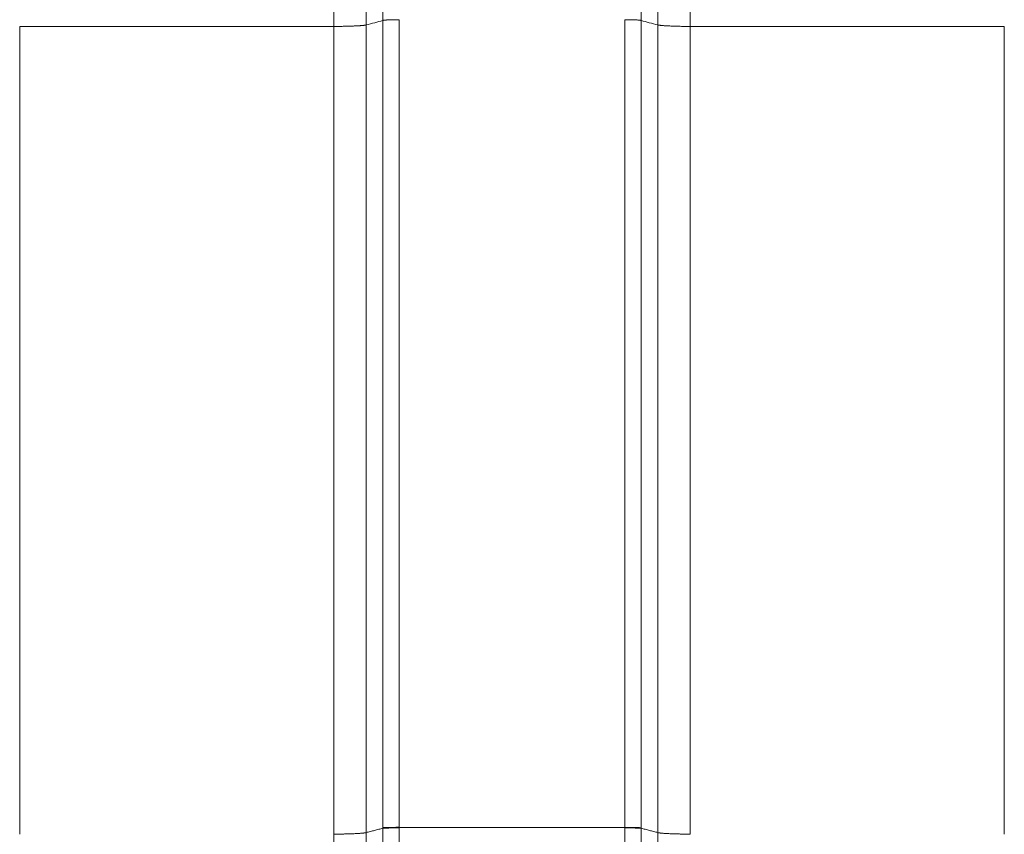
# Model space of a CAD drawing. Units: millimetres. Extents: x 0 to 594, y 0 to 420.
# Drawn here: x 144 to 180, y 281 to 312 of the extents above; entities that cross this region are included whole.
import ezdxf

# ---------------------------------------------------------------- set-up
doc = ezdxf.new("R2010")
doc.units = ezdxf.units.MM
doc.layers.add('1', color=7, linetype='Continuous', true_color=0xffffff)

msp = doc.modelspace()

# ---------------------------------------------------------------- linework, layer by layer
at = {"layer": '1', "color": 7, "linetype": 'Continuous', "lineweight": 13}
for p, q in [((156.6011, 311.3174), (156.6011, 281.1936)), ((157.2283, 281.3776), (157.2283, 311.4807)), ((157.832, 311.513), (157.832, 281.3894)), ((166.248, 281.3892), (166.248, 311.513)), ((166.8517, 311.4807), (166.8517, 281.3731)), ((167.4789, 281.1936), (167.4789, 311.3174)), ((143.6862, 311.2527), (143.6862, 281.129)), ((143.6862, 311.2527), (155.3938, 311.2527)), ((155.3938, 281.129), (155.3938, 311.2527)), ((168.6862, 311.2527), (168.6862, 281.129)), ((168.6862, 311.2527), (180.3938, 311.2527)), ((180.3938, 281.129), (180.3938, 311.2527)), ((157.2282, 281.3569), (157.2283, 281.3776)), ((157.8319, 281.3673), (157.8319, 272.7939)), ((166.248, 272.7939), (166.248, 281.3664)), ((166.8517, 281.3731), (166.8517, 281.3569)), ((155.3938, 269.0652), (155.3938, 281.129))]:
    msp.add_line(p, q, dxfattribs=at)
at = {"layer": '1', "color": 3, "linetype": 'Continuous', "lineweight": 18}
msp.add_line((157.832, 281.3892), (166.248, 281.3892), dxfattribs=at)
at = {"layer": '1', "color": 7, "linetype": 'Continuous', "lineweight": 13}
for points, knots in [([(168.6862, 343.5933), (168.6862, 343.5933), (168.6862, 343.5924), (168.6862, 343.5762), (168.6862, 343.517), (168.6862, 343.4217), (168.6862, 343.2903), (168.6862, 343.123), (168.6862, 342.92), (168.6862, 342.6815), (168.6862, 342.4077), (168.6862, 342.0991), (168.6862, 341.756), (168.6862, 341.3787), (168.6862, 340.9677), (168.6862, 340.5235), (168.6862, 340.0466), (168.6862, 339.5375), (168.6862, 338.9969), (168.6862, 338.4253), (168.6862, 337.8235), (168.6862, 337.1921), (168.6862, 336.5319), (168.6862, 335.8436), (168.6862, 335.128), (168.6862, 334.386), (168.6862, 333.6184), (168.6862, 332.8261), (168.6862, 332.01), (168.6862, 331.1711), (168.6862, 330.3104), (168.6862, 329.4288), (168.6862, 328.5273), (168.6862, 327.6071), (168.6862, 326.6692), (168.6862, 325.7147), (168.6862, 324.7446), (168.6862, 323.7601), (168.6862, 322.7624), (168.6862, 321.7526), (168.6862, 320.7319), (168.6862, 319.7015), (168.6862, 318.6625), (168.6862, 317.6161), (168.6862, 316.5637), (168.6862, 315.5063), (168.6862, 314.4453), (168.6862, 313.3819), (168.6862, 312.3172), (168.6862, 311.6074), (168.6862, 311.2528)], [0, 0, 0, 0, 0.002792, 0.0240092, 0.0452264, 0.0664436, 0.0876607, 0.1088779, 0.1300951, 0.1513123, 0.1725295, 0.1937467, 0.2149639, 0.2361811, 0.2573983, 0.2786155, 0.2998327, 0.3210499, 0.342267, 0.3634842, 0.3847014, 0.4059186, 0.4271358, 0.448353, 0.4695702, 0.4907874, 0.5120046, 0.5332218, 0.554439, 0.5756562, 0.5968734, 0.6180905, 0.6393077, 0.6605249, 0.6817421, 0.7029593, 0.7241765, 0.7453937, 0.7666109, 0.7878281, 0.8090453, 0.8302625, 0.8514797, 0.8726968, 0.893914, 0.9151312, 0.9363484, 0.9575656, 0.9787828, 1, 1, 1, 1]), ([(167.4789, 311.3174), (167.4789, 311.6615), (167.4789, 312.3503), (167.4789, 313.3834), (167.4789, 314.4152), (167.4789, 315.4447), (167.4789, 316.4706), (167.4789, 317.4917), (167.4789, 318.5068), (167.4789, 319.5147), (167.4789, 320.5144), (167.4789, 321.5045), (167.4789, 322.4841), (167.4789, 323.4518), (167.4789, 324.4067), (167.4789, 325.3475), (167.4789, 326.2733), (167.4789, 327.1829), (167.4789, 328.0753), (167.4789, 328.9494), (167.4789, 329.8042), (167.4789, 330.6388), (167.4789, 331.4522), (167.4789, 332.2433), (167.4789, 333.0114), (167.4789, 333.7555), (167.4789, 334.4747), (167.4789, 335.1683), (167.4789, 335.8353), (167.4789, 336.4751), (167.4789, 337.0869), (167.4789, 337.67), (167.4789, 338.2237), (167.4789, 338.7473), (167.4789, 339.2403), (167.4789, 339.7021), (167.4789, 340.1322), (167.4789, 340.53), (167.4789, 340.895), (167.4789, 341.227), (167.4789, 341.5254), (167.4789, 341.7899), (167.4789, 342.0203), (167.4789, 342.2162), (167.479, 342.3775), (167.479, 342.5039), (167.479, 342.5953), (167.479, 342.6516), (167.479, 342.6664), (167.479, 342.667), (167.479, 342.667)], [0, 0, 0, 0, 0.0212319, 0.0424639, 0.0636958, 0.0849277, 0.1061597, 0.1273916, 0.1486235, 0.1698555, 0.1910874, 0.2123194, 0.2335513, 0.2547832, 0.2760152, 0.2972471, 0.318479, 0.339711, 0.3609429, 0.3821748, 0.4034068, 0.4246387, 0.4458706, 0.4671026, 0.4883345, 0.5095664, 0.5307984, 0.5520303, 0.5732623, 0.5944942, 0.6157261, 0.6369581, 0.65819, 0.6794219, 0.7006539, 0.7218858, 0.7431177, 0.7643497, 0.7855816, 0.8068135, 0.8280455, 0.8492774, 0.8705093, 0.8917413, 0.9129732, 0.9342052, 0.9554371, 0.976669, 0.997901, 1, 1, 1, 1]), ([(166.8518, 340.328), (166.8518, 340.328), (166.8518, 340.3225), (166.8518, 340.2895), (166.8518, 340.246), (166.8518, 340.1158), (166.8518, 340.0291), (166.8518, 339.8131), (166.8518, 339.6838), (166.8518, 339.383), (166.8518, 339.2115), (166.8518, 338.8274), (166.8518, 338.6146), (166.8518, 338.1488), (166.8518, 337.8958), (166.8518, 337.3506), (166.8518, 337.0584), (166.8518, 336.4362), (166.8518, 336.1062), (166.8518, 335.4101), (166.8518, 335.0438), (166.8518, 334.2769), (166.8518, 333.8761), (166.8518, 333.0419), (166.8518, 332.6084), (166.8518, 331.7108), (166.8518, 331.2467), (166.8518, 330.2898), (166.8518, 329.7972), (166.8518, 328.7856), (166.8518, 328.2667), (166.8518, 327.2051), (166.8518, 326.6623), (166.8518, 325.5556), (166.8518, 324.9915), (166.8518, 323.8447), (166.8518, 323.262), (166.8517, 322.0805), (166.8517, 321.4818), (166.8517, 320.2711), (166.8517, 319.6592), (166.8517, 318.425), (166.8517, 317.8026), (166.8517, 316.5505), (166.8517, 315.9207), (166.8517, 314.6566), (166.8517, 314.0222), (166.8517, 312.7519), (166.8517, 312.116), (166.8517, 311.4807)], [0, 0, 0, 0, 0.021533, 0.021533, 0.064075, 0.064075, 0.1066171, 0.1066171, 0.1491591, 0.1491591, 0.1917012, 0.1917012, 0.2342432, 0.2342432, 0.2767852, 0.2767852, 0.3193273, 0.3193273, 0.3618693, 0.3618693, 0.4044114, 0.4044114, 0.4469534, 0.4469534, 0.4894955, 0.4894955, 0.5320375, 0.5320375, 0.5745796, 0.5745796, 0.6171216, 0.6171216, 0.6596636, 0.6596636, 0.7022057, 0.7022057, 0.7447477, 0.7447477, 0.7872898, 0.7872898, 0.8298318, 0.8298318, 0.8723739, 0.8723739, 0.9149159, 0.9149159, 0.957458, 0.957458, 1, 1, 1, 1]), ([(155.3938, 311.2527), (155.3938, 311.2528), (155.3938, 311.2528), (155.3938, 311.2529), (155.3939, 311.2529), (155.394, 311.253), (155.394, 311.253), (155.3941, 311.2531), (155.3942, 311.2532), (155.3944, 311.2532), (155.3945, 311.2533), (155.3947, 311.2533), (155.3948, 311.2534), (155.395, 311.2535), (155.3952, 311.2535), (155.3954, 311.2536), (155.3957, 311.2536), (155.3959, 311.2537), (155.3962, 311.2537), (155.3965, 311.2538), (155.3968, 311.2539), (155.3971, 311.2539), (155.3974, 311.254), (155.3977, 311.254), (155.3981, 311.2541), (155.3984, 311.2541), (155.3988, 311.2542), (155.3992, 311.2543), (155.3996, 311.2543), (155.4001, 311.2544), (155.4005, 311.2544), (155.401, 311.2545), (155.4015, 311.2545), (155.4019, 311.2546), (155.4025, 311.2546), (155.403, 311.2547), (155.4035, 311.2548), (155.4041, 311.2548), (155.4046, 311.2549), (155.4052, 311.2549), (155.4058, 311.255), (155.4064, 311.255), (155.407, 311.2551), (155.4077, 311.2552), (155.4083, 311.2552), (155.409, 311.2553), (155.4097, 311.2553), (155.4104, 311.2554), (155.4111, 311.2554), (155.4119, 311.2555), (155.4126, 311.2555), (155.4134, 311.2556), (155.4141, 311.2557), (155.4149, 311.2557), (155.4157, 311.2558), (155.4166, 311.2558), (155.4174, 311.2559), (155.4183, 311.2559), (155.4191, 311.256), (155.42, 311.256), (155.4209, 311.2561), (155.4218, 311.2561), (155.4228, 311.2562), (155.4237, 311.2563), (155.4247, 311.2563), (155.4256, 311.2564), (155.4266, 311.2564), (155.4276, 311.2565), (155.4287, 311.2565), (155.4297, 311.2566), (155.4307, 311.2566), (155.4318, 311.2567), (155.4329, 311.2567), (155.434, 311.2568), (155.4351, 311.2568), (155.4362, 311.2569), (155.4374, 311.257), (155.4385, 311.257), (155.4397, 311.2571), (155.4409, 311.2571), (155.4421, 311.2572), (155.4433, 311.2572), (155.4445, 311.2573), (155.4458, 311.2573), (155.4471, 311.2574), (155.4483, 311.2574), (155.4496, 311.2575), (155.4531, 311.2576), (155.4591, 311.2579), (155.4676, 311.2582), (155.4766, 311.2585), (155.4861, 311.2588), (155.5, 311.2593), (155.5189, 311.2598), (155.5432, 311.2605), (155.5699, 311.2612), (155.6026, 311.262), (155.6422, 311.263), (155.6897, 311.2641), (155.7418, 311.2654), (155.8069, 311.2671), (155.8888, 311.2693), (155.9707, 311.2717), (156.0429, 311.2741), (156.1003, 311.2761), (156.1561, 311.2783), (156.2091, 311.2806), (156.2582, 311.2829), (156.3021, 311.2852), (156.3411, 311.2875), (156.3757, 311.2896), (156.4061, 311.2918), (156.4354, 311.294), (156.4633, 311.2964), (156.4897, 311.2989), (156.5123, 311.3013), (156.5289, 311.3034), (156.5409, 311.305), (156.5492, 311.3062), (156.5569, 311.3075), (156.563, 311.3085), (156.5678, 311.3094), (156.5714, 311.31), (156.5748, 311.3107), (156.5781, 311.3114), (156.5812, 311.3121), (156.5842, 311.3127), (156.587, 311.3134), (156.5897, 311.3141), (156.5922, 311.3147), (156.5946, 311.3154), (156.5969, 311.3161), (156.5991, 311.3167), (156.6005, 311.3172), (156.6011, 311.3174)], [0, 0, 0, 0, 0.000038, 0.0000797, 0.0001268, 0.0001803, 0.000241, 0.0003094, 0.0003858, 0.0004705, 0.0005637, 0.0006654, 0.0007759, 0.0008953, 0.0010234, 0.0011605, 0.0013066, 0.0014617, 0.0016258, 0.001799, 0.0019813, 0.0021726, 0.0023731, 0.0025827, 0.0028015, 0.0030294, 0.0032665, 0.0035128, 0.0037682, 0.0040328, 0.0043066, 0.0045897, 0.0048819, 0.0051833, 0.0054939, 0.0058138, 0.0061429, 0.0064812, 0.0068287, 0.0071855, 0.0075515, 0.0079267, 0.0083111, 0.0087048, 0.0091078, 0.0095199, 0.0099414, 0.010372, 0.0108119, 0.0112611, 0.0117195, 0.0121871, 0.0126641, 0.0131502, 0.0136456, 0.0141503, 0.0146642, 0.0151874, 0.0157198, 0.0162615, 0.0168124, 0.0173726, 0.0179421, 0.0185208, 0.0191088, 0.019706, 0.0203125, 0.0209282, 0.0215533, 0.0221876, 0.0228311, 0.0234839, 0.024146, 0.0248173, 0.0254979, 0.0261878, 0.0268869, 0.0275953, 0.028313, 0.0290399, 0.0297761, 0.0305216, 0.0312763, 0.0320403, 0.0328135, 0.0335961, 0.0343879, 0.0351889, 0.0400585, 0.0452543, 0.0507765, 0.0566251, 0.0628001, 0.076345, 0.0913268, 0.1077457, 0.1256017, 0.1519823, 0.181657, 0.214626, 0.250889, 0.306624, 0.3753135, 0.4170593, 0.458805, 0.5005507, 0.5434538, 0.5839381, 0.6220037, 0.6576503, 0.6908779, 0.7216865, 0.7500759, 0.7849094, 0.8172403, 0.8470685, 0.8743942, 0.8880386, 0.9011278, 0.9136617, 0.9256404, 0.9323106, 0.9388223, 0.9451756, 0.9513705, 0.9574071, 0.9632853, 0.9690052, 0.9745667, 0.9799699, 0.9852148, 0.9903015, 0.9952298, 1, 1, 1, 1]), ([(156.6011, 311.3174), (156.7078, 311.3451), (156.9168, 311.3996), (157.1259, 311.454), (157.2283, 311.4807)], [0, 0, 0, 0, 0.510024, 1, 1, 1, 1]), ([(166.8517, 311.4807), (166.9542, 311.454), (167.1632, 311.3996), (167.3723, 311.3451), (167.4789, 311.3174)], [0, 0, 0, 0, 0.4899748, 1, 1, 1, 1]), ([(167.4786, 311.3174), (167.4823, 311.3162), (167.4868, 311.3149), (167.4981, 311.3123), (167.5049, 311.3109), (167.5173, 311.3087), (167.5264, 311.3071), (167.5372, 311.3056), (167.549, 311.304), (167.5553, 311.3032), (167.5692, 311.3015), (167.5766, 311.3007), (167.5927, 311.299), (167.6014, 311.2981), (167.6201, 311.2964), (167.6301, 311.2955), (167.6515, 311.2937), (167.663, 311.2928), (167.6874, 311.291), (167.7005, 311.2901), (167.7282, 311.2883), (167.743, 311.2873), (167.7742, 311.2855), (167.7908, 311.2846), (167.8257, 311.2828), (167.8442, 311.2819), (167.8734, 311.2805), (167.8883, 311.2798), (167.9065, 311.2791), (167.9157, 311.2787), (167.9203, 311.2785), (167.9227, 311.2784), (167.9239, 311.2783), (167.9244, 311.2783), (167.9247, 311.2783), (167.9248, 311.2783), (167.9249, 311.2783), (167.9249, 311.2783), (167.9249, 311.2783), (167.949, 311.2773), (167.9722, 311.2764), (168.016, 311.2748), (168.0367, 311.2741), (168.0753, 311.2728), (168.0931, 311.2722), (168.1256, 311.2712), (168.1403, 311.2708), (168.1662, 311.27), (168.1774, 311.2697), (168.1963, 311.2692), (168.2039, 311.269), (168.2112, 311.2688), (168.2132, 311.2687), (168.2151, 311.2686), (168.2157, 311.2686), (168.2158, 311.2686), (168.2159, 311.2686), (168.2159, 311.2686), (168.2159, 311.2686), (168.2159, 311.2686), (168.216, 311.2686), (168.2161, 311.2686), (168.2163, 311.2686), (168.2174, 311.2686), (168.2204, 311.2685), (168.2387, 311.268), (168.2557, 311.2675), (168.3, 311.2664), (168.3282, 311.2656), (168.3819, 311.2643), (168.4073, 311.2637), (168.455, 311.2624), (168.4773, 311.2619), (168.5187, 311.2608), (168.5377, 311.2603), (168.5724, 311.2593), (168.588, 311.2588), (168.6159, 311.2578), (168.6281, 311.2574), (168.6491, 311.2564), (168.6578, 311.256), (168.6719, 311.255), (168.6772, 311.2546), (168.6843, 311.2537), (168.6861, 311.2532), (168.6862, 311.2527)], [0, 0, 0, 0, 0.0625, 0.0625, 0.125, 0.125, 0.15625, 0.1875, 0.1875, 0.21875, 0.21875, 0.25, 0.25, 0.28125, 0.28125, 0.3125, 0.3125, 0.34375, 0.34375, 0.375, 0.375, 0.40625, 0.40625, 0.4375, 0.4375, 0.46875, 0.46875, 0.484375, 0.4921875, 0.4960937, 0.4980469, 0.4990234, 0.4995117, 0.4997559, 0.4998779, 0.4999084, 0.4999084, 0.499939, 0.499939, 0.5, 0.53125, 0.53125, 0.5625, 0.5625, 0.59375, 0.59375, 0.625, 0.625, 0.65625, 0.65625, 0.6875, 0.6875, 0.6953125, 0.6992187, 0.699707, 0.6999512, 0.6999588, 0.6999588, 0.6999664, 0.6999664, 0.6999817, 0.7000122, 0.7000732, 0.7001953, 0.7011719, 0.703125, 0.71875, 0.71875, 0.75, 0.75, 0.78125, 0.78125, 0.8125, 0.8125, 0.84375, 0.84375, 0.875, 0.875, 0.90625, 0.90625, 0.9375, 0.9375, 0.96875, 0.96875, 1, 1, 1, 1]), ([(155.3938, 281.129), (155.3938, 281.129), (155.3938, 281.1291), (155.3939, 281.1291), (155.3939, 281.1291), (155.394, 281.1292), (155.394, 281.1292), (155.3941, 281.1293), (155.3942, 281.1293), (155.3944, 281.1294), (155.3945, 281.1294), (155.3946, 281.1294), (155.3948, 281.1295), (155.395, 281.1295), (155.3952, 281.1296), (155.3954, 281.1296), (155.3956, 281.1296), (155.3958, 281.1297), (155.3961, 281.1297), (155.3964, 281.1298), (155.3966, 281.1298), (155.3969, 281.1299), (155.3972, 281.1299), (155.3975, 281.1299), (155.3979, 281.13), (155.3982, 281.13), (155.3986, 281.1301), (155.399, 281.1301), (155.3994, 281.1301), (155.3998, 281.1302), (155.4002, 281.1302), (155.4006, 281.1303), (155.4011, 281.1303), (155.4015, 281.1303), (155.402, 281.1304), (155.4025, 281.1304), (155.403, 281.1305), (155.4035, 281.1305), (155.4041, 281.1306), (155.4046, 281.1306), (155.4052, 281.1306), (155.4058, 281.1307), (155.4064, 281.1307), (155.407, 281.1308), (155.4076, 281.1308), (155.4082, 281.1308), (155.4089, 281.1309), (155.4095, 281.1309), (155.4102, 281.131), (155.4109, 281.131), (155.4116, 281.1311), (155.4123, 281.1311), (155.4131, 281.1311), (155.4138, 281.1312), (155.4146, 281.1312), (155.4153, 281.1313), (155.4161, 281.1313), (155.4169, 281.1314), (155.4178, 281.1314), (155.4186, 281.1314), (155.4195, 281.1315), (155.4203, 281.1315), (155.4212, 281.1316), (155.4221, 281.1316), (155.423, 281.1316), (155.4239, 281.1317), (155.4248, 281.1317), (155.4258, 281.1318), (155.4268, 281.1318), (155.4277, 281.1319), (155.4287, 281.1319), (155.4297, 281.1319), (155.4308, 281.132), (155.4318, 281.132), (155.4328, 281.1321), (155.4339, 281.1321), (155.435, 281.1322), (155.4361, 281.1322), (155.4372, 281.1322), (155.4383, 281.1323), (155.4394, 281.1323), (155.4406, 281.1324), (155.4417, 281.1324), (155.4429, 281.1325), (155.4441, 281.1325), (155.4453, 281.1325), (155.4465, 281.1326), (155.4478, 281.1326), (155.449, 281.1327), (155.4503, 281.1327), (155.4516, 281.1328), (155.4529, 281.1328), (155.4542, 281.1329), (155.4555, 281.1329), (155.4568, 281.1329), (155.4582, 281.133), (155.4595, 281.133), (155.4609, 281.1331), (155.4623, 281.1331), (155.4637, 281.1332), (155.4651, 281.1332), (155.4665, 281.1333), (155.468, 281.1333), (155.4695, 281.1333), (155.4709, 281.1334), (155.4724, 281.1334), (155.4739, 281.1335), (155.4754, 281.1335), (155.477, 281.1336), (155.4785, 281.1336), (155.4801, 281.1337), (155.4817, 281.1337), (155.4832, 281.1338), (155.4848, 281.1338), (155.4865, 281.1338), (155.4881, 281.1339), (155.4897, 281.1339), (155.4914, 281.134), (155.4931, 281.134), (155.4948, 281.1341), (155.5017, 281.1343), (155.5145, 281.1346), (155.5335, 281.1351), (155.5539, 281.1356), (155.5758, 281.1361), (155.5987, 281.1367), (155.6226, 281.1372), (155.6471, 281.1378), (155.6725, 281.1384), (155.7049, 281.1392), (155.7463, 281.1402), (155.8072, 281.1417), (155.8881, 281.1439), (155.9584, 281.146), (156.0217, 281.148), (156.0669, 281.1496), (156.1152, 281.1514), (156.1722, 281.1538), (156.2361, 281.1567), (156.2971, 281.1599), (156.3408, 281.1625), (156.3736, 281.1647), (156.404, 281.1668), (156.4336, 281.1692), (156.4608, 281.1716), (156.4867, 281.1741), (156.5103, 281.1768), (156.5291, 281.1792), (156.5432, 281.1812), (156.5535, 281.1828), (156.5624, 281.1844), (156.5691, 281.1856), (156.5738, 281.1866), (156.577, 281.1873), (156.5801, 281.188), (156.5831, 281.1887), (156.586, 281.1894), (156.5888, 281.1901), (156.5915, 281.1908), (156.594, 281.1915), (156.5965, 281.1922), (156.5989, 281.1929), (156.6004, 281.1934), (156.6011, 281.1936)], [0, 0, 0, 0, 0.0000282, 0.0000612, 0.0001004, 0.0001466, 0.0002003, 0.0002618, 0.0003314, 0.0004092, 0.0004953, 0.0005898, 0.0006927, 0.0008041, 0.000924, 0.0010525, 0.0011896, 0.0013352, 0.0014895, 0.0016524, 0.0018239, 0.002004, 0.0021928, 0.0023903, 0.0025964, 0.0028113, 0.0030347, 0.0032669, 0.0035078, 0.0037573, 0.0040155, 0.0042824, 0.0045581, 0.0048424, 0.0051354, 0.0054371, 0.0057476, 0.0060667, 0.0063946, 0.0067311, 0.0070764, 0.0074304, 0.007793, 0.0081645, 0.0085446, 0.0089334, 0.009331, 0.0097372, 0.0101522, 0.010576, 0.0110084, 0.0114495, 0.0118994, 0.012358, 0.0128253, 0.0133014, 0.0137861, 0.0142796, 0.0147818, 0.0152928, 0.0158124, 0.0163408, 0.0168779, 0.0174238, 0.0179783, 0.0185416, 0.0191136, 0.0196944, 0.0202838, 0.020882, 0.021489, 0.0221046, 0.022729, 0.0233621, 0.0240039, 0.0246545, 0.0253138, 0.0259818, 0.0266586, 0.0273441, 0.0280383, 0.0287412, 0.0294529, 0.0301733, 0.0309024, 0.0316403, 0.0323869, 0.0331422, 0.0339062, 0.034679, 0.0354605, 0.0362508, 0.0370497, 0.0378574, 0.0386739, 0.039499, 0.0403329, 0.0411756, 0.0420269, 0.042887, 0.0437559, 0.0446334, 0.0455197, 0.0464147, 0.0473185, 0.048231, 0.0491522, 0.0500821, 0.0510208, 0.0519682, 0.0529243, 0.0538892, 0.0548628, 0.0558452, 0.0568362, 0.057836, 0.0588446, 0.0598619, 0.0608879, 0.0619226, 0.0629661, 0.0737421, 0.0854188, 0.0979962, 0.1114743, 0.1258533, 0.1405551, 0.1558523, 0.1717448, 0.1882326, 0.2168753, 0.2503476, 0.3053987, 0.3753498, 0.3929186, 0.4377876, 0.4720625, 0.4999129, 0.5676083, 0.6248292, 0.657379, 0.6873404, 0.7192447, 0.7494819, 0.782114, 0.8116841, 0.8439029, 0.8743211, 0.8918158, 0.9081197, 0.9232326, 0.9371548, 0.9432654, 0.9492964, 0.955248, 0.9611201, 0.9669127, 0.9726258, 0.9782595, 0.9838138, 0.9892886, 0.994684, 1, 1, 1, 1]), ([(157.2283, 281.3569), (157.2371, 281.3577), (157.2486, 281.3584), (157.2768, 281.3599), (157.2934, 281.3606), (157.3313, 281.3619), (157.3525, 281.3625), (157.3991, 281.3636), (157.4245, 281.3641), (157.4786, 281.3651), (157.5073, 281.3655), (157.5674, 281.3662), (157.5988, 281.3665), (157.6633, 281.3669), (157.6965, 281.3671), (157.7638, 281.3673), (157.7978, 281.3674), (157.8319, 281.3673)], [0, 0, 0, 0, 0.125, 0.125, 0.25, 0.25, 0.375, 0.375, 0.5, 0.5, 0.625, 0.625, 0.75, 0.75, 0.875, 0.875, 1, 1, 1, 1]), ([(166.2481, 281.3664), (166.2821, 281.3665), (166.3162, 281.3664), (166.3835, 281.3663), (166.4167, 281.3662), (166.4812, 281.3658), (166.5126, 281.3655), (166.5727, 281.3649), (166.6014, 281.3645), (166.6555, 281.3637), (166.6809, 281.3632), (166.7275, 281.3622), (166.7487, 281.3616), (166.7866, 281.3604), (166.8032, 281.3597), (166.8314, 281.3584), (166.8429, 281.3576), (166.8517, 281.3569)], [0, 0, 0, 0, 0.125, 0.125, 0.25, 0.25, 0.375, 0.375, 0.5, 0.5, 0.625, 0.625, 0.75, 0.75, 0.875, 0.875, 1, 1, 1, 1]), ([(167.4789, 281.1936), (167.4793, 281.1935), (167.48, 281.1933), (167.4812, 281.1929), (167.4825, 281.1925), (167.4837, 281.1921), (167.485, 281.1918), (167.4863, 281.1914), (167.4877, 281.191), (167.489, 281.1906), (167.4904, 281.1903), (167.4919, 281.1899), (167.4933, 281.1895), (167.4948, 281.1892), (167.4963, 281.1888), (167.4979, 281.1884), (167.4994, 281.1881), (167.501, 281.1877), (167.5027, 281.1874), (167.5043, 281.187), (167.506, 281.1866), (167.5078, 281.1863), (167.5115, 281.1855), (167.5176, 281.1844), (167.5265, 281.1828), (167.5368, 281.1812), (167.5503, 281.1793), (167.568, 281.177), (167.5908, 281.1744), (167.6172, 281.1717), (167.6539, 281.1685), (167.705, 281.1646), (167.7697, 281.1606), (167.8439, 281.1567), (167.9136, 281.1535), (167.9802, 281.1508), (168.0373, 281.1487), (168.0921, 281.1469), (168.1437, 281.1453), (168.191, 281.1439), (168.2376, 281.1426), (168.2872, 281.1413), (168.3385, 281.14), (168.3902, 281.1388), (168.4374, 281.1377), (168.4749, 281.1368), (168.5037, 281.1361), (168.5249, 281.1356), (168.5445, 281.1351), (168.558, 281.1348), (168.5658, 281.1346), (168.5686, 281.1345), (168.5714, 281.1344), (168.5741, 281.1344), (168.5768, 281.1343), (168.5795, 281.1342), (168.5821, 281.1342), (168.5847, 281.1341), (168.5872, 281.134), (168.5898, 281.1339), (168.5923, 281.1339), (168.5947, 281.1338), (168.5972, 281.1337), (168.5996, 281.1337), (168.6019, 281.1336), (168.6043, 281.1335), (168.6066, 281.1335), (168.6088, 281.1334), (168.6111, 281.1333), (168.6133, 281.1333), (168.6154, 281.1332), (168.6176, 281.1331), (168.6197, 281.1331), (168.6218, 281.133), (168.6238, 281.1329), (168.6258, 281.1329), (168.6278, 281.1328), (168.6297, 281.1327), (168.6316, 281.1327), (168.6335, 281.1326), (168.6354, 281.1325), (168.6372, 281.1325), (168.6389, 281.1324), (168.6407, 281.1323), (168.6424, 281.1323), (168.6441, 281.1322), (168.6457, 281.1321), (168.6473, 281.1321), (168.6489, 281.132), (168.6505, 281.1319), (168.652, 281.1319), (168.6535, 281.1318), (168.6549, 281.1317), (168.6563, 281.1317), (168.6577, 281.1316), (168.6591, 281.1315), (168.6604, 281.1315), (168.6617, 281.1314), (168.6629, 281.1314), (168.6642, 281.1313), (168.6653, 281.1312), (168.6665, 281.1312), (168.6676, 281.1311), (168.6687, 281.131), (168.6698, 281.131), (168.6708, 281.1309), (168.6718, 281.1308), (168.6727, 281.1308), (168.6737, 281.1307), (168.6746, 281.1307), (168.6754, 281.1306), (168.6762, 281.1305), (168.677, 281.1305), (168.6778, 281.1304), (168.6785, 281.1303), (168.6792, 281.1303), (168.6799, 281.1302), (168.6805, 281.1301), (168.6811, 281.1301), (168.6817, 281.13), (168.6822, 281.13), (168.6827, 281.1299), (168.6832, 281.1298), (168.6836, 281.1298), (168.684, 281.1297), (168.6843, 281.1296), (168.6847, 281.1296), (168.685, 281.1295), (168.6852, 281.1295), (168.6855, 281.1294), (168.6857, 281.1293), (168.6859, 281.1293), (168.686, 281.1292), (168.6861, 281.1292), (168.6862, 281.1291), (168.6862, 281.129), (168.6862, 281.129)], [0, 0, 0, 0, 0.0027746, 0.005571, 0.0083892, 0.0112291, 0.0140909, 0.0169745, 0.0198799, 0.0228071, 0.0257561, 0.0287269, 0.0317195, 0.034734, 0.0377702, 0.0408283, 0.0439082, 0.0470099, 0.0501334, 0.0532788, 0.056446, 0.059635, 0.0628458, 0.076767, 0.0918797, 0.108184, 0.1256799, 0.1534432, 0.1835043, 0.2158632, 0.2505199, 0.3087439, 0.3751472, 0.4323672, 0.5000644, 0.5415844, 0.5831044, 0.6246244, 0.6573256, 0.6890645, 0.719841, 0.749655, 0.7856229, 0.818361, 0.8478689, 0.8741468, 0.8882264, 0.9013028, 0.9133758, 0.9244455, 0.9261771, 0.9278885, 0.9295799, 0.9312512, 0.9329023, 0.9345334, 0.9361443, 0.9377352, 0.939306, 0.9408566, 0.9423872, 0.9438977, 0.945388, 0.9468583, 0.9483085, 0.9497385, 0.9511485, 0.9525384, 0.9539082, 0.9552578, 0.9565874, 0.9578969, 0.9591863, 0.9604556, 0.9617048, 0.9629339, 0.9641429, 0.9653318, 0.9665006, 0.9676493, 0.9687779, 0.9698865, 0.9709749, 0.9720433, 0.9730915, 0.9741197, 0.9751277, 0.9761157, 0.9770836, 0.9780314, 0.9789591, 0.9798667, 0.9807543, 0.9816217, 0.9824691, 0.9832964, 0.9841035, 0.9848907, 0.9856577, 0.9864046, 0.9871315, 0.9878383, 0.988525, 0.9891917, 0.9898383, 0.9904648, 0.9910712, 0.9916576, 0.9922239, 0.9927701, 0.9932963, 0.9938025, 0.9942886, 0.9947547, 0.9952007, 0.9956267, 0.9960327, 0.9964187, 0.9967846, 0.9971306, 0.9974566, 0.9977627, 0.9980488, 0.998315, 0.9985613, 0.9987878, 0.9989945, 0.9991815, 0.9993488, 0.9994966, 0.9996252, 0.9997347, 0.9998256, 0.9998988, 0.9999558, 1, 1, 1, 1])]:
    msp.add_open_spline(points, degree=3, knots=knots, dxfattribs=at)
for points, degree in [([(155.3938, 311.2528), (155.3938, 311.6549), (155.3938, 312.4598), (155.3938, 313.667), (155.3938, 314.8722), (155.3938, 316.0736), (155.3938, 317.2694), (155.3938, 318.4579), (155.3938, 319.6373), (155.3938, 320.8058), (155.3938, 321.9616), (155.3938, 323.1031), (155.3938, 324.2286), (155.3938, 325.3363), (155.3938, 326.4246), (155.3938, 327.4919), (155.3938, 328.5366), (155.3938, 329.5572), (155.3938, 330.552), (155.3938, 331.5197), (155.3938, 332.4588), (155.3938, 333.3678), (155.3938, 334.2455), (155.3938, 335.0905), (155.3938, 335.9015), (155.3938, 336.6774), (155.3938, 337.417), (155.3938, 338.1191), (155.3938, 338.7828), (155.3938, 339.4071), (155.3938, 339.9909), (155.3938, 340.5335), (155.3938, 341.0341), (155.3938, 341.3392), (155.3938, 341.4845)], 3), ([(156.6011, 340.6208), (156.6011, 340.4799), (156.6011, 340.184), (156.6011, 339.6988), (156.6011, 339.1728), (156.6011, 338.6069), (156.6011, 338.0018), (156.6011, 337.3585), (156.6011, 336.678), (156.6011, 335.9612), (156.6011, 335.2092), (156.6011, 334.4231), (156.6011, 333.6042), (156.6011, 332.7536), (156.6011, 331.8726), (156.6011, 330.9625), (156.6011, 330.0246), (156.6011, 329.0604), (156.6011, 328.0713), (156.6011, 327.0588), (156.6011, 326.0244), (156.6011, 324.9695), (156.6011, 323.8959), (156.6011, 322.8051), (156.6011, 321.6986), (156.6011, 320.5783), (156.6011, 319.4456), (156.6011, 318.3024), (156.6011, 317.1503), (156.6011, 315.9911), (156.6011, 314.8264), (156.6011, 313.658), (156.6011, 312.4877), (156.6011, 311.7073), (156.6011, 311.3174)], 3), ([(157.2283, 311.4807), (157.2283, 311.84), (157.2283, 312.5593), (157.2283, 313.6378), (157.2283, 314.7144), (157.2283, 315.7874), (157.2283, 316.8554), (157.2283, 317.9166), (157.2283, 318.9696), (157.2283, 320.0127), (157.2283, 321.0444), (157.2283, 322.0632), (157.2283, 323.0676), (157.2283, 324.056), (157.2283, 325.027), (157.2283, 325.9792), (157.2283, 326.9111), (157.2283, 327.8214), (157.2283, 328.7087), (157.2283, 329.5717), (157.2283, 330.409), (157.2283, 331.2196), (157.2283, 332.0021), (157.2283, 332.7554), (157.2283, 333.4783), (157.2283, 334.1699), (157.2283, 334.8291), (157.2283, 335.4548), (157.2283, 336.0462), (157.2283, 336.6024), (157.2283, 337.1226), (157.2283, 337.6059), (157.2283, 338.0517), (157.2283, 338.3235), (157.2283, 338.4529)], 3), ([(156.6011, 281.1936), (157.2283, 281.3569)], 1), ([(156.6011, 281.1936), (156.6011, 281.0086), (156.6011, 280.6387), (156.6011, 280.0861), (156.6012, 279.5368), (156.6012, 278.9922), (156.6012, 278.4536), (156.6012, 277.9221), (156.6012, 277.399), (156.6012, 276.8855), (156.6012, 276.3828), (156.6012, 275.892), (156.6012, 275.4143), (156.6012, 274.9508), (156.6012, 274.5025), (156.6012, 274.0704), (156.6012, 273.6557), (156.6012, 273.2591), (156.6012, 272.8817), (156.6012, 272.5242), (156.6012, 272.1876), (156.6012, 271.8726), (156.6012, 271.5799), (156.6012, 271.3102), (156.6012, 271.0642), (156.6012, 270.8423), (156.6012, 270.6451), (156.6012, 270.4731), (156.6012, 270.3266), (156.6012, 270.206), (156.6012, 270.1116), (156.6011, 270.0435), (156.6011, 270.002), (156.6011, 269.9921), (156.6011, 269.9915)], 3), ([(157.2281, 272.3308), (157.2281, 272.3329), (157.2281, 272.344), (157.2281, 272.382), (157.2281, 272.441), (157.2281, 272.5211), (157.2281, 272.6219), (157.2281, 272.7433), (157.2281, 272.8849), (157.2281, 273.0465), (157.2281, 273.2277), (157.2281, 273.4281), (157.2281, 273.6471), (157.2281, 273.8844), (157.2281, 274.1393), (157.2281, 274.4113), (157.2281, 274.6998), (157.2281, 275.004), (157.2281, 275.3233), (157.2281, 275.6569), (157.2281, 276.0042), (157.2281, 276.3642), (157.2281, 276.7362), (157.2281, 277.1192), (157.2281, 277.5125), (157.2281, 277.9151), (157.2281, 278.3261), (157.2281, 278.7446), (157.2281, 279.1695), (157.2281, 279.5999), (157.2281, 280.0349), (157.2281, 280.4734), (157.2281, 280.9143), (157.2281, 281.2093), (157.2281, 281.3569)], 3), ([(157.832, 281.3894), (157.832, 281.3821), (157.832, 281.3747), (157.8319, 281.3673)], 3), ([(166.2481, 281.3664), (166.248, 281.374), (166.248, 281.3816), (166.248, 281.3892)], 3), ([(166.8517, 281.3569), (167.4789, 281.1936)], 1), ([(166.8519, 281.3569), (166.8519, 281.2093), (166.8519, 280.9143), (166.8519, 280.4734), (166.8519, 280.0349), (166.8519, 279.5999), (166.8519, 279.1695), (166.8519, 278.7446), (166.8519, 278.3261), (166.8519, 277.9152), (166.8519, 277.5125), (166.8518, 277.1193), (166.8518, 276.7362), (166.8518, 276.3642), (166.8518, 276.0042), (166.8518, 275.657), (166.8518, 275.3233), (166.8518, 275.004), (166.8518, 274.6998), (166.8518, 274.4114), (166.8518, 274.1394), (166.8518, 273.8845), (166.8518, 273.6472), (166.8518, 273.4281), (166.8518, 273.2278), (166.8518, 273.0466), (166.8519, 272.885), (166.8519, 272.7433), (166.8519, 272.6219), (166.8519, 272.5211), (166.8519, 272.4411), (166.8519, 272.382), (166.8519, 272.3441), (166.8519, 272.3329), (166.8519, 272.3309)], 3), ([(167.4789, 269.9915), (167.4789, 269.9921), (167.4789, 270.002), (167.4788, 270.0435), (167.4788, 270.1116), (167.4788, 270.206), (167.4788, 270.3266), (167.4788, 270.4731), (167.4788, 270.6451), (167.4788, 270.8423), (167.4788, 271.0642), (167.4788, 271.3102), (167.4788, 271.5799), (167.4788, 271.8726), (167.4788, 272.1876), (167.4788, 272.5242), (167.4788, 272.8817), (167.4788, 273.2591), (167.4788, 273.6557), (167.4788, 274.0704), (167.4788, 274.5025), (167.4788, 274.9508), (167.4788, 275.4143), (167.4788, 275.892), (167.4788, 276.3828), (167.4788, 276.8855), (167.4788, 277.399), (167.4788, 277.9221), (167.4788, 278.4536), (167.4788, 278.9922), (167.4788, 279.5368), (167.4788, 280.0861), (167.4789, 280.6387), (167.4789, 281.0086), (167.4789, 281.1936)], 3)]:
    msp.add_open_spline(points, degree=degree, dxfattribs=at)
at = {"layer": '1', "color": 3, "linetype": 'Continuous', "lineweight": 18}
for points, knots in [([(157.2283, 311.4807), (157.2286, 311.4808), (157.229, 311.4811), (157.2298, 311.4815), (157.2306, 311.4819), (157.2314, 311.4823), (157.2322, 311.4827), (157.2331, 311.4831), (157.234, 311.4835), (157.2349, 311.4838), (157.2359, 311.4842), (157.2369, 311.4846), (157.2379, 311.485), (157.239, 311.4854), (157.2401, 311.4858), (157.2413, 311.4861), (157.2425, 311.4865), (157.2438, 311.4869), (157.2451, 311.4872), (157.2464, 311.4876), (157.2478, 311.488), (157.2492, 311.4883), (157.2507, 311.4887), (157.2523, 311.489), (157.2539, 311.4894), (157.2555, 311.4898), (157.2572, 311.4901), (157.259, 311.4904), (157.2608, 311.4908), (157.265, 311.4916), (157.2724, 311.4928), (157.2837, 311.4943), (157.2969, 311.4959), (157.3112, 311.4973), (157.3261, 311.4985), (157.3412, 311.4997), (157.3578, 311.5008), (157.3745, 311.5018), (157.3916, 311.5028), (157.4093, 311.5036), (157.4293, 311.5045), (157.4448, 311.5052), (157.4548, 311.5056), (157.4582, 311.5057), (157.4617, 311.5058), (157.4652, 311.506), (157.4688, 311.5061), (157.4724, 311.5062), (157.4761, 311.5064), (157.4799, 311.5065), (157.4836, 311.5066), (157.4875, 311.5067), (157.4914, 311.5069), (157.4953, 311.507), (157.4993, 311.5071), (157.5033, 311.5073), (157.5074, 311.5074), (157.5115, 311.5075), (157.5157, 311.5076), (157.5199, 311.5078), (157.5242, 311.5079), (157.5285, 311.508), (157.5329, 311.5081), (157.5373, 311.5083), (157.5418, 311.5084), (157.5463, 311.5085), (157.5509, 311.5086), (157.5555, 311.5087), (157.5602, 311.5089), (157.5649, 311.509), (157.5696, 311.5091), (157.5744, 311.5092), (157.5793, 311.5093), (157.5842, 311.5094), (157.5892, 311.5096), (157.5942, 311.5097), (157.5992, 311.5098), (157.6043, 311.5099), (157.6094, 311.51), (157.6146, 311.5101), (157.6199, 311.5102), (157.6251, 311.5103), (157.6304, 311.5104), (157.6358, 311.5105), (157.6412, 311.5106), (157.6467, 311.5107), (157.6521, 311.5108), (157.6577, 311.5109), (157.6632, 311.511), (157.6688, 311.5111), (157.6745, 311.5112), (157.6802, 311.5113), (157.6859, 311.5114), (157.6916, 311.5115), (157.6974, 311.5116), (157.7033, 311.5116), (157.7091, 311.5117), (157.715, 311.5118), (157.7209, 311.5119), (157.7269, 311.512), (157.7329, 311.512), (157.7389, 311.5121), (157.7449, 311.5122), (157.751, 311.5122), (157.7571, 311.5123), (157.7632, 311.5124), (157.7694, 311.5124), (157.7756, 311.5125), (157.7818, 311.5126), (157.788, 311.5126), (157.7942, 311.5127), (157.8005, 311.5127), (157.8067, 311.5128), (157.813, 311.5128), (157.8193, 311.5129), (157.8257, 311.5129), (157.8299, 311.513), (157.832, 311.513)], [0, 0, 0, 0, 0.0033673, 0.0068127, 0.0103365, 0.0139392, 0.0176209, 0.0213823, 0.0252235, 0.0291449, 0.0331471, 0.0372302, 0.0413947, 0.045641, 0.0499694, 0.0543803, 0.058874, 0.063451, 0.0681116, 0.0728562, 0.077685, 0.0825986, 0.0875972, 0.0926812, 0.097851, 0.1031069, 0.1084492, 0.1138783, 0.1193946, 0.1249983, 0.152219, 0.1820865, 0.2146446, 0.2499298, 0.2794882, 0.3101781, 0.3419919, 0.3749172, 0.4021365, 0.432043, 0.4646305, 0.4998805, 0.5050983, 0.5103619, 0.5156711, 0.5210259, 0.5264261, 0.5318716, 0.5373621, 0.5428975, 0.5484777, 0.5541024, 0.5597716, 0.5654849, 0.5712422, 0.5770433, 0.582888, 0.588776, 0.5947071, 0.600681, 0.6066976, 0.6127566, 0.6188576, 0.6250005, 0.6311849, 0.6374105, 0.6436771, 0.6499843, 0.6563319, 0.6627194, 0.6691466, 0.6756131, 0.6821186, 0.6886626, 0.6952449, 0.701865, 0.7085226, 0.7152173, 0.7219486, 0.7287161, 0.7355195, 0.7423582, 0.7492319, 0.75614, 0.7630822, 0.7700579, 0.7770666, 0.784108, 0.7911814, 0.7982865, 0.8054225, 0.8125892, 0.8197858, 0.827012, 0.834267, 0.8415505, 0.8488617, 0.8562002, 0.8635654, 0.8709566, 0.8783734, 0.885815, 0.893281, 0.9007706, 0.9082832, 0.9158183, 0.9233752, 0.9309532, 0.9385518, 0.9461702, 0.9538079, 0.9614641, 0.9691382, 0.9768295, 0.9845373, 0.9922611, 1, 1, 1, 1]), ([(166.248, 311.513), (166.248, 311.513), (166.2724, 311.5128), (166.3196, 311.5124), (166.3869, 311.5115), (166.4478, 311.5105), (166.5023, 311.5093), (166.5501, 311.5081), (166.5917, 311.5068), (166.6298, 311.5054), (166.6648, 311.5039), (166.697, 311.5023), (166.7246, 311.5007), (166.7432, 311.4994), (166.7549, 311.4984), (166.761, 311.4979), (166.7669, 311.4974), (166.7726, 311.4968), (166.778, 311.4963), (166.7831, 311.4958), (166.788, 311.4952), (166.7927, 311.4947), (166.7971, 311.4941), (166.8013, 311.4935), (166.8053, 311.493), (166.8092, 311.4924), (166.8128, 311.4918), (166.8162, 311.4912), (166.8194, 311.4906), (166.8225, 311.49), (166.8254, 311.4894), (166.8281, 311.4888), (166.8307, 311.4882), (166.8331, 311.4876), (166.8354, 311.487), (166.8375, 311.4864), (166.8395, 311.4858), (166.8414, 311.4851), (166.8432, 311.4845), (166.8448, 311.4839), (166.8464, 311.4832), (166.8478, 311.4826), (166.8491, 311.482), (166.8504, 311.4813), (166.8512, 311.4809), (166.8516, 311.4807)], [0, 0, 0, 0, 0.0001012, 0.0894175, 0.1727501, 0.2500978, 0.3214595, 0.3868341, 0.4462207, 0.4996183, 0.558366, 0.61287, 0.66313, 0.7091459, 0.7224802, 0.7355507, 0.7483574, 0.7609002, 0.7731792, 0.7851945, 0.796946, 0.8084338, 0.8196579, 0.8306184, 0.8413153, 0.8517486, 0.8619184, 0.8718248, 0.8814677, 0.8908473, 0.8999636, 0.9088167, 0.9174066, 0.9257334, 0.9337973, 0.9415983, 0.9491365, 0.956412, 0.963425, 0.9701757, 0.9766641, 0.9828905, 0.9888552, 0.9945582, 1, 1, 1, 1]), ([(157.832, 281.3896), (157.8151, 281.3897), (157.7981, 281.3897), (157.7727, 281.3896), (157.7642, 281.3896), (157.7515, 281.3896), (157.7472, 281.3896), (157.7387, 281.3896), (157.7345, 281.3896), (157.7133, 281.3895), (157.6966, 281.3895), (157.6636, 281.3893), (157.631, 281.3891), (157.5994, 281.3888), (157.5682, 281.3885), (157.5528, 281.3883), (157.5338, 281.388), (157.5301, 281.388), (157.5226, 281.3879), (157.5115, 281.3877), (157.5006, 281.3875), (157.4791, 281.3872), (157.4513, 281.3867), (157.4253, 281.3861), (157.4001, 281.3855), (157.3879, 281.3852), (157.3733, 281.3848), (157.3704, 281.3847), (157.3646, 281.3845), (157.3561, 281.3843), (157.3479, 281.384), (157.332, 281.3835), (157.312, 281.3827), (157.2943, 281.382), (157.2778, 281.3812), (157.2701, 281.3807), (157.2612, 281.3802), (157.2595, 281.3801), (157.2561, 281.3799), (157.2545, 281.3798), (157.2496, 281.3794), (157.2466, 281.3792), (157.2408, 281.3788), (157.238, 281.3786), (157.2342, 281.3782), (157.233, 281.3781), (157.2316, 281.378), (157.2315, 281.3779), (157.2312, 281.3779), (157.2312, 281.3779), (157.231, 281.3779), (157.2306, 281.3779), (157.2297, 281.3778), (157.2289, 281.3777), (157.2283, 281.3777)], [0, 0, 0, 0, 0.0625, 0.0625, 0.09375, 0.09375, 0.109375, 0.109375, 0.125, 0.125, 0.1875, 0.1875, 0.25, 0.3125, 0.3125, 0.375, 0.375, 0.390625, 0.390625, 0.40625, 0.4375, 0.4375, 0.5, 0.5625, 0.5625, 0.625, 0.625, 0.640625, 0.640625, 0.65625, 0.6875, 0.6875, 0.75, 0.8125, 0.8125, 0.875, 0.875, 0.890625, 0.890625, 0.90625, 0.90625, 0.9375, 0.9375, 0.96875, 0.96875, 0.984375, 0.984375, 0.9863281, 0.9863281, 0.9873047, 0.9873047, 0.9882812, 0.9921875, 1, 1, 1, 1]), ([(166.248, 281.3892), (166.2821, 281.3892), (166.3162, 281.3891), (166.3834, 281.3888), (166.4166, 281.3885), (166.4812, 281.3877), (166.5125, 281.3872), (166.5727, 281.3861), (166.6014, 281.3855), (166.6555, 281.384), (166.6808, 281.3832), (166.7274, 281.3815), (166.7487, 281.3805), (166.7866, 281.3786), (166.8032, 281.3775), (166.8313, 281.3753), (166.8429, 281.3742), (166.8517, 281.3731)], [0, 0, 0, 0, 0.125, 0.125, 0.25, 0.25, 0.375, 0.375, 0.5, 0.5, 0.625, 0.625, 0.75, 0.75, 0.875, 0.875, 1, 1, 1, 1])]:
    msp.add_open_spline(points, degree=3, knots=knots, dxfattribs=at)

doc.saveas('drawing.dxf')
